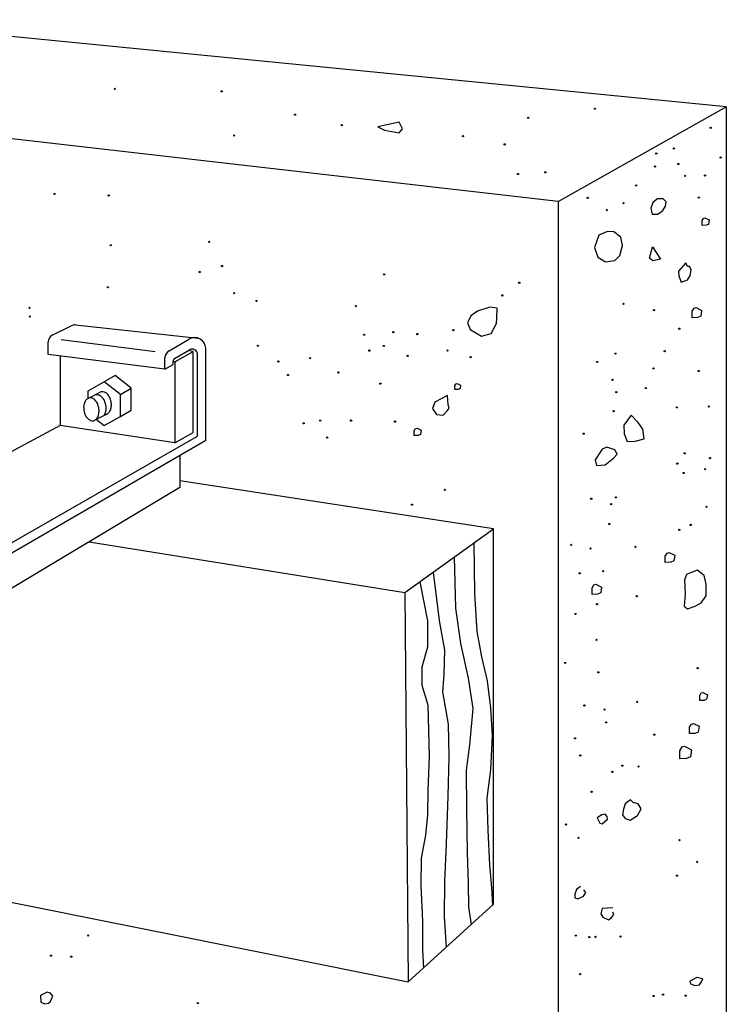
# Model space of a CAD drawing. Units: inches. Extents: x 1 to 7.64, y 1.74 to 8.6.
# Drawn here: x 5.01 to 7.64, y 4.94 to 8.6 of the extents above; entities that cross this region are included whole.
import ezdxf

# ---------------------------------------------------------------- set-up
doc = ezdxf.new("R2010")
doc.units = ezdxf.units.IN
doc.header["$LTSCALE"] = 0.2
doc.header["$MEASUREMENT"] = 0
doc.layers.get('0').update_dxf_attribs({"linetype": 'CONTINUOUS'})

msp = doc.modelspace()

# ---------------------------------------------------------------- linework, layer by layer
for p, q in [((7.638822, 8.277137), (4.342747, 8.601486)), ((7.013005, 7.92548), (3.46352, 8.331475)), ((7.013005, 7.92548), (7.638822, 8.277137)), ((7.638822, 8.277137), (7.638822, 4.455744)), ((6.422011, 8.220802), (6.342898, 8.202629)), ((6.434038, 8.195789), (6.422011, 8.220802)), ((6.342898, 8.202629), (6.36794, 8.190659)), ((6.36794, 8.190659), (6.422025, 8.180745)), ((6.422025, 8.180745), (6.434038, 8.195789)), ((7.013005, 7.92548), (7.013005, 3.275912)), ((7.365537, 7.921127), (7.358533, 7.900084)), ((7.382557, 7.935179), (7.365537, 7.921127)), ((7.40459, 7.935219), (7.382557, 7.935179)), ((7.415611, 7.923223), (7.40459, 7.935219)), ((7.412612, 7.907195), (7.415611, 7.923223)), ((7.358533, 7.900084), (7.363549, 7.878063)), ((7.363549, 7.878063), (7.383579, 7.8781)), ((7.383579, 7.8781), (7.402603, 7.892155)), ((7.402603, 7.892155), (7.412612, 7.907195)), ((7.548686, 7.853822), (7.554091, 7.862243)), ((7.548692, 7.835796), (7.548686, 7.853822)), ((7.554091, 7.862243), (7.559499, 7.864056)), ((7.559499, 7.864056), (7.575125, 7.856274)), ((7.572727, 7.840047), (7.563715, 7.836425)), ((7.575125, 7.856274), (7.572727, 7.840047)), ((7.197321, 7.813664), (7.164277, 7.799582)), ((7.220357, 7.811703), (7.197321, 7.813664)), ((7.246403, 7.792725), (7.220357, 7.811703)), ((7.563715, 7.836425), (7.548692, 7.835796)), ((7.164277, 7.799582), (7.148269, 7.753488)), ((7.252423, 7.761692), (7.246403, 7.792725)), ((7.148269, 7.753488), (7.161301, 7.717461)), ((7.242421, 7.724621), (7.252423, 7.761692)), ((7.353592, 7.714814), (7.364593, 7.756893)), ((7.364593, 7.756893), (7.393653, 7.710882)), ((7.161301, 7.717461), (7.189349, 7.700489)), ((7.189349, 7.700489), (7.2244, 7.705561)), ((7.2244, 7.705561), (7.242421, 7.724621)), ((7.365613, 7.70382), (7.353592, 7.714814)), ((7.393653, 7.710882), (7.365613, 7.70382)), ((7.4878, 7.697037), (7.46077, 7.665943)), ((7.494815, 7.68303), (7.4878, 7.697037)), ((7.46077, 7.665943), (7.462779, 7.648923)), ((7.501826, 7.683043), (7.494815, 7.68303)), ((7.507839, 7.672039), (7.501826, 7.683043)), ((7.504843, 7.647999), (7.507839, 7.672039)), ((7.462779, 7.648923), (7.4708, 7.624904)), ((7.4708, 7.624904), (7.494833, 7.633961)), ((7.494833, 7.633961), (7.504843, 7.647999)), ((6.713698, 7.517349), (6.688667, 7.499277)), ((6.759763, 7.531454), (6.713698, 7.517349)), ((6.786804, 7.5285), (6.759763, 7.531454)), ((6.784814, 7.492445), (6.786804, 7.5285)), ((7.5117, 7.516426), (7.518906, 7.527656)), ((7.511708, 7.492392), (7.5117, 7.516426)), ((7.518906, 7.527656), (7.526116, 7.530072)), ((7.526116, 7.530072), (7.546951, 7.519696)), ((7.546951, 7.519696), (7.543754, 7.49806)), ((6.688667, 7.499277), (6.675656, 7.474217)), ((6.675656, 7.474217), (6.68568, 7.4492)), ((6.78382, 7.471414), (6.784814, 7.492445)), ((7.531738, 7.493231), (7.511708, 7.492392)), ((7.543754, 7.49806), (7.531738, 7.493231)), ((5.133238, 7.429446), (5.201715, 7.462728)), ((5.218007, 7.465577), (5.674399, 7.416956)), ((6.68568, 7.4492), (6.727752, 7.424243)), ((6.764805, 7.434326), (6.78382, 7.471414)), ((5.116352, 7.35616), (5.116352, 7.402464)), ((5.515042, 7.365751), (5.164989, 7.409933)), ((5.566055, 7.369858), (5.642434, 7.413552)), ((6.727752, 7.424243), (6.764805, 7.434326)), ((5.585986, 7.340938), (5.642365, 7.37319)), ((5.587468, 7.328062), (5.65627, 7.367421)), ((5.65627, 7.367421), (5.637336, 7.370313)), ((5.65627, 7.06615), (5.65627, 7.367421)), ((5.702296, 7.037346), (5.702296, 7.378831)), ((5.550951, 7.301307), (5.116352, 7.35616)), ((5.161423, 7.350471), (5.161423, 7.091867)), ((5.550951, 7.301307), (5.550951, 7.343818)), ((5.580951, 7.318469), (5.580951, 7.332258)), ((5.587468, 7.328062), (5.580951, 7.329058)), ((5.587468, 7.328062), (5.587468, 7.026792)), ((5.672296, 7.051761), (5.672296, 7.35583)), ((5.550951, 7.301307), (5.580951, 7.318469)), ((5.32473, 7.254403), (5.264495, 7.219872)), ((5.384964, 7.206817), (5.32473, 7.254403)), ((5.365514, 7.277734), (5.324766, 7.254374)), ((5.425748, 7.230148), (5.365514, 7.277734)), ((5.264495, 7.219872), (5.264495, 7.19272)), ((5.384964, 7.206817), (5.425748, 7.230148)), ((5.425748, 7.149033), (5.425748, 7.230148)), ((6.62955, 7.239961), (6.633874, 7.246698)), ((6.629555, 7.22554), (6.62955, 7.239961)), ((6.641573, 7.226043), (6.629555, 7.22554)), ((6.633874, 7.246698), (6.6382, 7.248148)), ((6.6382, 7.248148), (6.650701, 7.241923)), ((6.648783, 7.228941), (6.641573, 7.226043)), ((6.650701, 7.241923), (6.648783, 7.228941)), ((5.266245, 7.193485), (5.309982, 7.215293)), ((5.384964, 7.125702), (5.384964, 7.206817)), ((6.601641, 7.202696), (6.554579, 7.178575)), ((6.604657, 7.168654), (6.601641, 7.202696)), ((5.384964, 7.125702), (5.425748, 7.149033)), ((6.554579, 7.178575), (6.545574, 7.154524)), ((6.545574, 7.154524), (6.560604, 7.132521)), ((6.585642, 7.130565), (6.60166, 7.147619)), ((6.60166, 7.147619), (6.607666, 7.156642)), ((6.607666, 7.156642), (6.604657, 7.168654)), ((5.33426, 7.133467), (5.28962, 7.111262)), ((5.295966, 7.114419), (5.32473, 7.092174)), ((5.32473, 7.092174), (5.384964, 7.125702)), ((6.560604, 7.132521), (6.585642, 7.130565)), ((7.284695, 7.129859), (7.257667, 7.092757)), ((7.310743, 7.10287), (7.284695, 7.129859)), ((5.161423, 7.091867), (1.540751, 5.147413)), ((5.587468, 7.026792), (5.161423, 7.091867)), ((6.477851, 7.071982), (6.483256, 7.080404)), ((6.477857, 7.053957), (6.477851, 7.071982)), ((6.483256, 7.080404), (6.488663, 7.082217)), ((6.488663, 7.082217), (6.50429, 7.074435)), ((6.50429, 7.074435), (6.501892, 7.058207)), ((7.257667, 7.092757), (7.25868, 7.060713)), ((7.327778, 7.077866), (7.310743, 7.10287)), ((7.332798, 7.041824), (7.327778, 7.077866)), ((2.110656, 5.014281), (5.672296, 7.051761)), ((2.110656, 4.949448), (5.702296, 7.037346)), ((5.587468, 7.026792), (5.65627, 7.06615)), ((6.49288, 7.054585), (6.477857, 7.053957)), ((6.501892, 7.058207), (6.49288, 7.054585)), ((7.25868, 7.060713), (7.269706, 7.032694)), ((7.269706, 7.032694), (7.299751, 7.033752)), ((7.299751, 7.033752), (7.332798, 7.041824)), ((7.177578, 7.003482), (7.151553, 6.963377)), ((7.194601, 7.010524), (7.177578, 7.003482)), ((7.224649, 7.001567), (7.194601, 7.010524)), ((7.232667, 6.985559), (7.224649, 7.001567)), ((5.606222, 6.978535), (5.606222, 6.860358)), ((7.151553, 6.963377), (7.156568, 6.943358)), ((7.188615, 6.945421), (7.219653, 6.969512)), ((7.219653, 6.969512), (7.232667, 6.985559)), ((7.156568, 6.943358), (7.188615, 6.945421)), ((5.606222, 6.860358), (1.518978, 4.413335)), ((6.772567, 6.707309), (5.606222, 6.885459)), ((6.44266, 6.470367), (6.772567, 6.707309)), ((6.772567, 5.31034), (6.772567, 6.707309)), ((5.268797, 6.658343), (6.44266, 6.470367)), ((6.69986, 6.65509), (6.702052, 6.466843)), ((6.626517, 6.602415), (6.630965, 6.411633)), ((7.411871, 6.605955), (7.419078, 6.617184)), ((7.41188, 6.581921), (7.411871, 6.605955)), ((7.419078, 6.617184), (7.426288, 6.619601)), ((7.426288, 6.619601), (7.447123, 6.609225)), ((7.447123, 6.609225), (7.443926, 6.587588)), ((7.431909, 6.582759), (7.41188, 6.581921)), ((7.443926, 6.587588), (7.431909, 6.582759)), ((6.547894, 6.545947), (6.57089, 6.366458)), ((7.490213, 6.537403), (7.48321, 6.517362)), ((7.530268, 6.5535), (7.490213, 6.537403)), ((7.556314, 6.53352), (7.530268, 6.5535)), ((7.563336, 6.501488), (7.556314, 6.53352)), ((6.498404, 6.510402), (6.526825, 6.364373)), ((7.139503, 6.487282), (7.14671, 6.498512)), ((7.139512, 6.463249), (7.139503, 6.487282)), ((7.14671, 6.498512), (7.15392, 6.500928)), ((7.15392, 6.500928), (7.174755, 6.490552)), ((7.174755, 6.490552), (7.171558, 6.468916)), ((7.48321, 6.517362), (7.485231, 6.464291)), ((7.563351, 6.458427), (7.563336, 6.501488)), ((6.44266, 6.470367), (6.455191, 5.021343)), ((6.702052, 6.466843), (6.711116, 6.32566)), ((7.159541, 6.464087), (7.139512, 6.463249)), ((7.171558, 6.468916), (7.159541, 6.464087)), ((7.485231, 6.464291), (7.482243, 6.419222)), ((7.545333, 6.432357), (7.563351, 6.458427)), ((6.630965, 6.411633), (6.65004, 6.280483)), ((7.482243, 6.419222), (7.494264, 6.40923)), ((7.494264, 6.40923), (7.523305, 6.419298)), ((7.523305, 6.419298), (7.545333, 6.432357)), ((6.526825, 6.364373), (6.52786, 6.267238)), ((6.57089, 6.366458), (6.590959, 6.25634)), ((6.711116, 6.32566), (6.728175, 6.230557)), ((6.52786, 6.267238), (6.505853, 6.193092)), ((6.65004, 6.280483), (6.679129, 6.151355)), ((6.590959, 6.25634), (6.587987, 6.165205)), ((6.728175, 6.230557), (6.749238, 6.141471)), ((6.505853, 6.193092), (6.506879, 6.124998)), ((6.587987, 6.165205), (6.583002, 6.100104)), ((6.506879, 6.124998), (6.528938, 6.051936)), ((6.679129, 6.151355), (6.696194, 6.039228)), ((6.749238, 6.141471), (6.762294, 6.039351)), ((6.583002, 6.100104), (6.604077, 5.979973)), ((7.540087, 6.08754), (7.545853, 6.096524)), ((7.540094, 6.068313), (7.540087, 6.08754)), ((7.545853, 6.096524), (7.551621, 6.098457)), ((7.551621, 6.098457), (7.568289, 6.090156)), ((7.568289, 6.090156), (7.565731, 6.072847)), ((6.528938, 6.051936), (6.533012, 5.860673)), ((7.556118, 6.068984), (7.540094, 6.068313)), ((7.565731, 6.072847), (7.556118, 6.068984)), ((6.696194, 6.039228), (6.684224, 5.904015)), ((6.762294, 6.039351), (6.768339, 5.938219)), ((6.604077, 5.979973), (6.607124, 5.858808)), ((7.502232, 5.969223), (7.509439, 5.980452)), ((7.509439, 5.980452), (7.516649, 5.982869)), ((7.516649, 5.982869), (7.537484, 5.972493)), ((7.537484, 5.972493), (7.534287, 5.950856)), ((6.768339, 5.938219), (6.761373, 5.811026)), ((7.50224, 5.945189), (7.502232, 5.969223)), ((7.52227, 5.946027), (7.50224, 5.945189)), ((7.534287, 5.950856), (7.52227, 5.946027)), ((6.684224, 5.904015), (6.671238, 5.808856)), ((7.474416, 5.895467), (7.483429, 5.898488)), ((7.483429, 5.898488), (7.509472, 5.885518)), ((7.465408, 5.881431), (7.474416, 5.895467)), ((7.465418, 5.851388), (7.465408, 5.881431)), ((7.509472, 5.885518), (7.505476, 5.858472)), ((6.533012, 5.860673), (6.52905, 5.734487)), ((6.607124, 5.858808), (6.60317, 5.712594)), ((7.490455, 5.852436), (7.465418, 5.851388)), ((7.505476, 5.858472), (7.490455, 5.852436)), ((6.671238, 5.808856), (6.67229, 5.665656)), ((6.761373, 5.811026), (6.748391, 5.704852)), ((6.52905, 5.734487), (6.52708, 5.643355)), ((6.60317, 5.712594), (6.596222, 5.535331)), ((6.748391, 5.704852), (6.751438, 5.585689)), ((7.262172, 5.683775), (7.256169, 5.664737)), ((7.282196, 5.698833), (7.262172, 5.683775)), ((7.292215, 5.688837), (7.282196, 5.698833)), ((7.311245, 5.683866), (7.292215, 5.688837)), ((7.322268, 5.665861), (7.311245, 5.683866)), ((6.52708, 5.643355), (6.520096, 5.567235)), ((6.67229, 5.665656), (6.675353, 5.502431)), ((7.176056, 5.643558), (7.158033, 5.632509)), ((7.188074, 5.645583), (7.176056, 5.643558)), ((7.196089, 5.636585), (7.188074, 5.645583)), ((7.256169, 5.664737), (7.253173, 5.6427)), ((7.253173, 5.6427), (7.262191, 5.629698)), ((7.308256, 5.640799), (7.322268, 5.665861)), ((7.158033, 5.632509), (7.168055, 5.6125)), ((7.168055, 5.6125), (7.17707, 5.609512)), ((7.17707, 5.609512), (7.197094, 5.626573)), ((7.197094, 5.626573), (7.196089, 5.636585)), ((7.262191, 5.629698), (7.281222, 5.622724)), ((7.281222, 5.622724), (7.308256, 5.640799)), ((6.751438, 5.585689), (6.757492, 5.45752)), ((6.520096, 5.567235), (6.504102, 5.482085)), ((6.596222, 5.535331), (6.590262, 5.395121)), ((6.675353, 5.502431), (6.678398, 5.387274)), ((6.504102, 5.482085), (6.502135, 5.379937)), ((6.757492, 5.45752), (6.765535, 5.371413)), ((6.590262, 5.395121), (6.589307, 5.263934)), ((6.678398, 5.387274), (6.680432, 5.299153)), ((4.650235, 5.384264), (6.455191, 5.021343)), ((6.502135, 5.379937), (6.509193, 5.247763)), ((6.765535, 5.371413), (6.768828, 5.306935)), ((7.082013, 5.36499), (7.075009, 5.347953)), ((7.09603, 5.376032), (7.082013, 5.36499)), ((7.10706, 5.340001), (7.116068, 5.354038)), ((7.116068, 5.354038), (7.109054, 5.364039)), ((7.075009, 5.347953), (7.076015, 5.333935)), ((7.076015, 5.333935), (7.087033, 5.330952)), ((7.087033, 5.330952), (7.10706, 5.340001)), ((6.455191, 5.021343), (6.772567, 5.31034)), ((6.680432, 5.299153), (6.689621, 5.234811)), ((7.177181, 5.295068), (7.172181, 5.27503)), ((7.216239, 5.297143), (7.177181, 5.295068)), ((7.220254, 5.272115), (7.217246, 5.281123)), ((6.509193, 5.247763), (6.509231, 5.138609)), ((6.589307, 5.263934), (6.596656, 5.150158)), ((7.172181, 5.27503), (7.179196, 5.262025)), ((7.179196, 5.262025), (7.200231, 5.25205)), ((7.200231, 5.25205), (7.211244, 5.261083)), ((7.211244, 5.261083), (7.220254, 5.272115)), ((6.509231, 5.138609), (6.511917, 5.072997)), ((7.528801, 5.037356), (7.503768, 5.024291)), ((7.503768, 5.024291), (7.505775, 5.01428)), ((7.551837, 5.033393), (7.528801, 5.037356)), ((7.538826, 5.010336), (7.546834, 5.021366)), ((7.546834, 5.021366), (7.551837, 5.033393)), ((5.113185, 4.983803), (5.088152, 4.970738)), ((5.125205, 4.979819), (5.113185, 4.983803)), ((7.505775, 5.01428), (7.521801, 5.008302)), ((7.521801, 5.008302), (7.538826, 5.010336)), ((5.088152, 4.970738), (5.089162, 4.946706)), ((5.089162, 4.946706), (5.104187, 4.939724)), ((5.117206, 4.942752), (5.124214, 4.947772)), ((5.124214, 4.947772), (5.133221, 4.967817)), ((5.133221, 4.967817), (5.125205, 4.979819)), ((5.104187, 4.939724), (5.117206, 4.942752))]:
    msp.add_line(p, q)
for centre in [(5.364376, 8.344016), (5.761977, 8.334739), (6.034418, 8.248122), (7.150089, 8.270221), (6.208694, 8.20939), (6.901727, 8.236713), (5.808105, 8.170593), (6.659387, 8.168167), (7.580762, 8.198919), (6.814631, 8.137412), (7.378492, 8.103409), (7.443583, 8.122556), (7.460629, 8.064506), (7.617857, 8.088832), (6.863744, 8.027347), (6.965895, 8.033545), (7.373501, 8.055331), (7.559793, 8.021629), (7.303421, 7.985102), (7.485682, 8.02049), (5.140177, 7.953048), (5.341481, 7.947413), (7.123166, 7.938703), (7.256373, 7.918922), (7.536788, 7.93947), (7.194289, 7.89277), (5.715105, 7.774862), (5.349559, 7.762166), (5.680092, 7.662638), (5.763209, 7.684823), (6.366127, 7.653897), (6.868895, 7.622785), (5.338598, 7.605925), (5.808312, 7.583764), (5.891448, 7.554878), (6.805816, 7.575602), (7.256506, 7.544393), (5.047186, 7.529277), (6.261011, 7.535535), (7.369684, 7.520569), (5.048199, 7.497233), (6.400254, 7.438656), (6.623588, 7.446081), (7.46385, 7.451646), (6.292095, 7.429443), (6.489391, 7.431812), (5.896514, 7.388652), (6.311145, 7.370395), (6.36522, 7.387519), (6.601581, 7.370934), (7.409798, 7.368428), (5.97265, 7.32971), (6.090823, 7.341946), (6.453366, 7.35063), (6.68772, 7.346058), (7.158435, 7.327905), (7.226526, 7.359075), (6.196, 7.289066), (7.367758, 7.30426), (7.536015, 7.294558), (6.008721, 7.279706), (7.215544, 7.261918), (6.35225, 7.247297), (7.229581, 7.215879), (7.339742, 7.231104), (7.219591, 7.14476), (7.45494, 7.159216), (7.574119, 7.162442), (6.127961, 7.109687), (6.243134, 7.109901), (6.406381, 7.106198), (6.066873, 7.099559), (6.154022, 7.046646), (7.108453, 7.061436), (7.484045, 6.988029), (7.578193, 6.970178), (7.457017, 6.949925), (7.56018, 6.929086), (7.480064, 6.914918), (6.59175, 6.852183), (7.136581, 6.819146), (7.227717, 6.824322), (6.469586, 6.796878), (7.2107, 6.799255), (7.565237, 6.788898), (7.203716, 6.725138), (7.464115, 6.70359), (7.506172, 6.721693), (7.061529, 6.647765), (7.133642, 6.633879), (7.300892, 6.640198), (7.093615, 6.541674), (7.180743, 6.549847), (7.305964, 6.456948), (7.157752, 6.426631), (7.077644, 6.390431), (7.155796, 6.29444), (7.039651, 6.208103), (7.5324, 6.188989), (7.162849, 6.173282), (7.110814, 6.050012), (7.307105, 6.063394), (7.185933, 6.03513), (7.191959, 5.987073), (7.371245, 5.941341), (7.075805, 5.927774), (7.095858, 5.863721), (7.252106, 5.825957), (7.312198, 5.823064), (7.215059, 5.802856), (7.137969, 5.728608), (7.042869, 5.60726), (7.088956, 5.557275), (7.464524, 5.548959), (7.530652, 5.467967), (7.455557, 5.416756), (5.26534, 5.194382), (7.079069, 5.193743), (7.129147, 5.187827), (7.152181, 5.188872), (7.245321, 5.190046), (5.127158, 5.11902), (5.202273, 5.115153), (7.095144, 5.05057), (7.368584, 4.968962), (7.403635, 4.974034), (7.487763, 4.970185), (5.673042, 4.942782)]:
    msp.add_circle(centre, 0.002238)
for centre, radius, start, end in [((5.214829, 7.435746), 0.03, 83.919018, 115.920936), ((5.146352, 7.402464), 0.03, 115.920936, 180), ((5.662296, 7.378831), 0.04, 0, 119.772246), ((5.580951, 7.343818), 0.03, 119.772246, 180), ((5.652296, 7.35583), 0.02, 0, 119.772246), ((5.590951, 7.332258), 0.01, 119.772246, 180), ((5.318641, 7.198745), 0.018677, 99.995093, 117.620619), ((5.318641, 7.198745), 0.018677, 67.524912, 99.995093), ((5.282177, 7.165806), 0.03251, 132.465275, 156.933687), ((5.272838, 7.17601), 0.018677, 99.995093, 132.465275), ((5.272838, 7.17601), 0.018677, 67.524912, 99.995093), ((5.267549, 7.163228), 0.03251, 43.056499, 67.524912), ((5.296623, 7.172936), 0.032584, 72.628601, 105.139331), ((5.257265, 7.153618), 0.046585, 25.084642, 43.056499), ((5.293924, 7.173993), 0.03251, 43.056499, 67.524912), ((5.283639, 7.164383), 0.046585, 25.084642, 43.056499), ((5.313353, 7.185963), 0.03251, 43.056499, 67.524912), ((5.266126, 7.156186), 0.065922, 9.995093, 25.084642), ((5.303068, 7.176353), 0.046585, 25.084642, 43.056499), ((5.285555, 7.168155), 0.065922, 9.995093, 25.084642), ((5.314387, 7.158574), 0.065922, 174.905545, 189.995093), ((5.295127, 7.160291), 0.046585, 156.933687, 174.905545), ((5.314387, 7.158574), 0.065922, 189.995093, 205.084642), ((5.239752, 7.14542), 0.065922, 9.995093, 25.084642), ((5.239752, 7.14542), 0.065922, 354.905545, 9.995093), ((5.285386, 7.154468), 0.046585, 336.933687, 354.905545), ((5.266126, 7.156186), 0.065922, 354.905545, 9.995093), ((5.317766, 7.160923), 0.03251, 312.465275, 336.933687), ((5.304815, 7.166438), 0.046585, 336.933687, 354.905545), ((5.285555, 7.168155), 0.065922, 354.905545, 9.995093), ((5.296875, 7.150376), 0.046585, 205.084642, 223.056499), ((5.28659, 7.140766), 0.03251, 223.056499, 247.524912), ((5.281302, 7.127984), 0.018677, 247.524912, 279.995093), ((5.281302, 7.127984), 0.018677, 279.995093, 312.465275), ((5.271962, 7.138188), 0.03251, 312.465275, 336.933687), ((5.259012, 7.143703), 0.046585, 336.933687, 354.905545), ((5.305253, 7.145676), 0.024864, 313.026616, 337.638001), ((5.327105, 7.150719), 0.018677, 292.525131, 312.465275)]:
    msp.add_arc(centre, radius, start, end)

doc.saveas('drawing.dxf')
